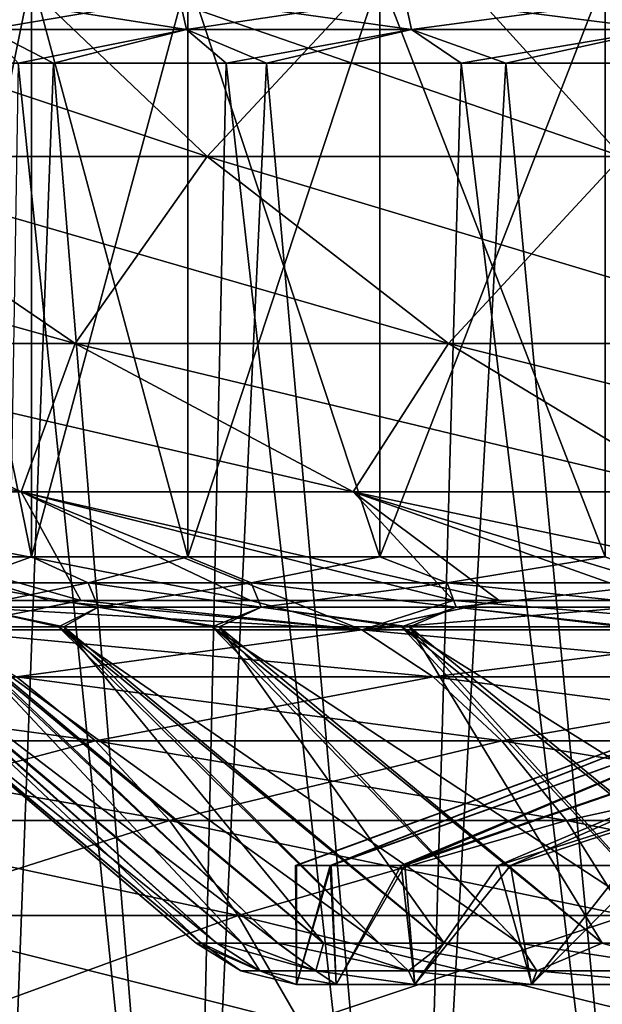
# Model space of a CAD drawing. Units: millimetres. Extents: x 0 to 380, y 0 to 162.
# Drawn here: x 155 to 161, y 29 to 40 of the extents above; entities that cross this region are included whole.
import ezdxf

# ---------------------------------------------------------------- set-up
doc = ezdxf.new("R2010")
doc.units = ezdxf.units.MM
doc.header["$LTSCALE"] = 101.851852
for name, color, linetype in [('12', 7, 'CONTINUOUS'), ('13', 7, 'CONTINUOUS'), ('14', 7, 'CONTINUOUS'), ('20', 7, 'CONTINUOUS'), ('21', 7, 'CONTINUOUS'), ('24', 7, 'CONTINUOUS'), ('25', 7, 'CONTINUOUS'), ('34', 7, 'CONTINUOUS'), ('35', 7, 'CONTINUOUS'), ('38', 7, 'CONTINUOUS'), ('39', 7, 'CONTINUOUS'), ('6', 7, 'CONTINUOUS'), ('7', 7, 'CONTINUOUS'), ('8', 7, 'CONTINUOUS')]:
    doc.layers.add(name, color=color, linetype=linetype)

msp = doc.modelspace()

# ---------------------------------------------------------------- linework, layer by layer
at = {"layer": '12', "linetype": 'Continuous'}
for points in [[(158.028, 30.62, -191.636), (158.037, 30.62, -188.171), (158.04, 29.32, -191.845), (158.028, 30.62, -191.636)], [(158.405, 30.62, -195.15), (158.028, 30.62, -191.636), (158.04, 29.32, -191.845), (158.405, 30.62, -195.15)], [(158.037, 30.62, -188.171), (158.415, 30.62, -184.759), (158.04, 29.32, -188.124), (158.037, 30.62, -188.171)], [(158.04, 29.32, -191.845), (158.037, 30.62, -188.171), (158.04, 29.32, -188.124), (158.04, 29.32, -191.845)], [(158.04, 29.32, -188.124), (158.415, 30.62, -184.759), (158.472, 29.32, -184.428), (158.04, 29.32, -188.124)], [(158.471, 29.32, -195.541), (158.405, 30.62, -195.15), (158.04, 29.32, -191.845), (158.471, 29.32, -195.541)], [(159.219, 30.62, -198.786), (158.405, 30.62, -195.15), (158.471, 29.32, -195.541), (159.219, 30.62, -198.786)], [(158.415, 30.62, -184.759), (159.179, 30.62, -181.329), (158.472, 29.32, -184.428), (158.415, 30.62, -184.759)], [(159.329, 29.32, -199.162), (159.219, 30.62, -198.786), (158.471, 29.32, -195.541), (159.329, 29.32, -199.162)], [(158.472, 29.32, -184.428), (159.179, 30.62, -181.329), (159.33, 29.32, -180.807), (158.472, 29.32, -184.428)], [(159.179, 30.62, -181.329), (160.238, 30.62, -178.192), (159.33, 29.32, -180.807), (159.179, 30.62, -181.329)], [(160.372, 30.62, -202.113), (159.219, 30.62, -198.786), (159.329, 29.32, -199.162), (160.372, 30.62, -202.113)], [(160.602, 29.32, -202.659), (160.372, 30.62, -202.113), (159.329, 29.32, -199.162), (160.602, 29.32, -202.659)], [(159.33, 29.32, -180.807), (160.238, 30.62, -178.192), (160.603, 29.32, -177.31), (159.33, 29.32, -180.807)], [(160.238, 30.62, -178.192), (161.622, 30.62, -175.169), (160.603, 29.32, -177.31), (160.238, 30.62, -178.192)], [(161.886, 30.62, -205.296), (160.372, 30.62, -202.113), (160.602, 29.32, -202.659), (161.886, 30.62, -205.296)], [(162.272, 29.32, -205.984), (161.886, 30.62, -205.296), (160.602, 29.32, -202.659), (162.272, 29.32, -205.984)], [(160.603, 29.32, -177.31), (161.622, 30.62, -175.169), (162.273, 29.32, -173.985), (160.603, 29.32, -177.31)]]:
    msp.add_3dface(points, dxfattribs=at)
at = {"layer": '13', "linetype": 'Continuous'}
for points in [[(157.002, 29.774, -188.063), (156.946, 29.774, -189.984), (157.638, 29.472, -186.341), (157.002, 29.774, -188.063)], [(156.946, 29.774, -189.984), (157.002, 29.774, -191.905), (157.433, 29.472, -189.986), (156.946, 29.774, -189.984)], [(156.946, 29.774, -189.984), (157.433, 29.472, -189.986), (157.638, 29.472, -186.341), (156.946, 29.774, -189.984)], [(157.169, 29.774, -186.149), (157.002, 29.774, -188.063), (157.638, 29.472, -186.341), (157.169, 29.774, -186.149)], [(157.002, 29.774, -191.905), (157.169, 29.774, -193.82), (157.638, 29.472, -193.63), (157.002, 29.774, -191.905)], [(157.002, 29.774, -191.905), (157.638, 29.472, -193.63), (157.433, 29.472, -189.986), (157.002, 29.774, -191.905)], [(157.448, 29.774, -184.247), (157.169, 29.774, -186.149), (158.249, 29.472, -182.742), (157.448, 29.774, -184.247)], [(157.169, 29.774, -186.149), (157.638, 29.472, -186.341), (158.249, 29.472, -182.742), (157.169, 29.774, -186.149)], [(157.169, 29.774, -193.82), (157.448, 29.774, -195.722), (157.638, 29.472, -193.63), (157.169, 29.774, -193.82)], [(157.837, 29.774, -182.365), (157.448, 29.774, -184.247), (158.249, 29.472, -182.742), (157.837, 29.774, -182.365)], [(157.448, 29.774, -195.722), (157.836, 29.774, -197.604), (158.249, 29.472, -197.229), (157.448, 29.774, -195.722)], [(157.448, 29.774, -195.722), (158.249, 29.472, -197.229), (157.638, 29.472, -193.63), (157.448, 29.774, -195.722)], [(157.836, 29.774, -197.604), (158.333, 29.774, -199.46), (158.249, 29.472, -197.229), (157.836, 29.774, -197.604)], [(158.334, 29.774, -180.509), (157.837, 29.774, -182.365), (159.26, 29.472, -179.234), (158.334, 29.774, -180.509)], [(157.837, 29.774, -182.365), (158.249, 29.472, -182.742), (159.26, 29.472, -179.234), (157.837, 29.774, -182.365)], [(158.333, 29.774, -199.46), (159.26, 29.472, -200.737), (158.249, 29.472, -197.229), (158.333, 29.774, -199.46)], [(158.333, 29.774, -199.46), (158.938, 29.774, -201.284), (159.26, 29.472, -200.737), (158.333, 29.774, -199.46)], [(158.939, 29.774, -178.684), (158.334, 29.774, -180.509), (159.26, 29.472, -179.234), (158.939, 29.774, -178.684)], [(158.938, 29.774, -201.284), (159.647, 29.774, -203.071), (159.26, 29.472, -200.737), (158.938, 29.774, -201.284)], [(159.648, 29.774, -176.898), (158.939, 29.774, -178.684), (160.657, 29.472, -175.861), (159.648, 29.774, -176.898)], [(158.939, 29.774, -178.684), (159.26, 29.472, -179.234), (160.657, 29.472, -175.861), (158.939, 29.774, -178.684)], [(159.647, 29.774, -203.071), (160.657, 29.472, -204.11), (159.26, 29.472, -200.737), (159.647, 29.774, -203.071)], [(159.647, 29.774, -203.071), (160.46, 29.774, -204.812), (160.657, 29.472, -204.11), (159.647, 29.774, -203.071)], [(160.461, 29.774, -175.157), (159.648, 29.774, -176.898), (160.657, 29.472, -175.861), (160.461, 29.774, -175.157)], [(160.46, 29.774, -204.812), (161.372, 29.774, -206.504), (160.657, 29.472, -204.11), (160.46, 29.774, -204.812)], [(161.373, 29.774, -173.465), (160.461, 29.774, -175.157), (162.422, 29.472, -172.666), (161.373, 29.774, -173.465)], [(160.461, 29.774, -175.157), (160.657, 29.472, -175.861), (162.422, 29.472, -172.666), (160.461, 29.774, -175.157)], [(161.372, 29.774, -206.504), (162.422, 29.472, -207.305), (160.657, 29.472, -204.11), (161.372, 29.774, -206.504)], [(161.372, 29.774, -206.504), (162.38, 29.774, -208.14), (162.422, 29.472, -207.305), (161.372, 29.774, -206.504)], [(158.04, 29.32, -191.845), (158.04, 29.32, -188.124), (157.433, 29.472, -189.986), (158.04, 29.32, -191.845)], [(157.638, 29.472, -193.63), (158.04, 29.32, -191.845), (157.433, 29.472, -189.986), (157.638, 29.472, -193.63)], [(157.433, 29.472, -189.986), (158.04, 29.32, -188.124), (157.638, 29.472, -186.341), (157.433, 29.472, -189.986)], [(158.471, 29.32, -195.541), (158.04, 29.32, -191.845), (157.638, 29.472, -193.63), (158.471, 29.32, -195.541)], [(158.249, 29.472, -197.229), (158.471, 29.32, -195.541), (157.638, 29.472, -193.63), (158.249, 29.472, -197.229)], [(158.04, 29.32, -188.124), (158.472, 29.32, -184.428), (157.638, 29.472, -186.341), (158.04, 29.32, -188.124)], [(157.638, 29.472, -186.341), (158.472, 29.32, -184.428), (158.249, 29.472, -182.742), (157.638, 29.472, -186.341)], [(159.329, 29.32, -199.162), (158.471, 29.32, -195.541), (158.249, 29.472, -197.229), (159.329, 29.32, -199.162)], [(159.26, 29.472, -200.737), (159.329, 29.32, -199.162), (158.249, 29.472, -197.229), (159.26, 29.472, -200.737)], [(158.472, 29.32, -184.428), (159.33, 29.32, -180.807), (158.249, 29.472, -182.742), (158.472, 29.32, -184.428)], [(158.249, 29.472, -182.742), (159.33, 29.32, -180.807), (159.26, 29.472, -179.234), (158.249, 29.472, -182.742)], [(160.602, 29.32, -202.659), (159.329, 29.32, -199.162), (159.26, 29.472, -200.737), (160.602, 29.32, -202.659)], [(160.657, 29.472, -204.11), (160.602, 29.32, -202.659), (159.26, 29.472, -200.737), (160.657, 29.472, -204.11)], [(159.33, 29.32, -180.807), (160.603, 29.32, -177.31), (159.26, 29.472, -179.234), (159.33, 29.32, -180.807)], [(159.26, 29.472, -179.234), (160.603, 29.32, -177.31), (160.657, 29.472, -175.861), (159.26, 29.472, -179.234)], [(162.272, 29.32, -205.984), (160.602, 29.32, -202.659), (160.657, 29.472, -204.11), (162.272, 29.32, -205.984)], [(160.603, 29.32, -177.31), (162.273, 29.32, -173.985), (160.657, 29.472, -175.861), (160.603, 29.32, -177.31)], [(162.422, 29.472, -207.305), (162.272, 29.32, -205.984), (160.657, 29.472, -204.11), (162.422, 29.472, -207.305)], [(160.657, 29.472, -175.861), (162.273, 29.32, -173.985), (162.422, 29.472, -172.666), (160.657, 29.472, -175.861)]]:
    msp.add_3dface(points, dxfattribs=at)
at = {"layer": '14', "linetype": 'Continuous'}
for points in [[(158.037, 30.62, -188.171), (158.028, 30.62, -191.636), (163.162, 32.491, -188.151), (158.037, 30.62, -188.171)], [(158.028, 30.62, -191.636), (158.405, 30.62, -195.15), (163.162, 32.491, -191.82), (158.028, 30.62, -191.636)], [(163.162, 32.491, -188.151), (158.028, 30.62, -191.636), (163.162, 32.491, -191.82), (163.162, 32.491, -188.151)], [(158.415, 30.62, -184.759), (158.037, 30.62, -188.171), (163.162, 32.491, -188.151), (158.415, 30.62, -184.759)], [(158.405, 30.62, -195.15), (159.219, 30.62, -198.786), (163.661, 32.491, -195.456), (158.405, 30.62, -195.15)], [(163.162, 32.491, -191.82), (158.405, 30.62, -195.15), (163.661, 32.491, -195.456), (163.162, 32.491, -191.82)], [(159.179, 30.62, -181.329), (158.415, 30.62, -184.759), (163.661, 32.491, -184.515), (159.179, 30.62, -181.329)], [(163.661, 32.491, -184.515), (158.415, 30.62, -184.759), (163.162, 32.491, -188.151), (163.661, 32.491, -184.515)], [(160.238, 30.62, -178.192), (159.179, 30.62, -181.329), (164.651, 32.491, -180.982), (160.238, 30.62, -178.192)], [(164.651, 32.491, -180.982), (159.179, 30.62, -181.329), (163.661, 32.491, -184.515), (164.651, 32.491, -180.982)], [(159.219, 30.62, -198.786), (160.372, 30.62, -202.113), (164.651, 32.491, -198.989), (159.219, 30.62, -198.786)], [(163.661, 32.491, -195.456), (159.219, 30.62, -198.786), (164.651, 32.491, -198.989), (163.661, 32.491, -195.456)], [(161.622, 30.62, -175.169), (160.238, 30.62, -178.192), (166.113, 32.491, -177.616), (161.622, 30.62, -175.169)], [(166.113, 32.491, -177.616), (160.238, 30.62, -178.192), (164.651, 32.491, -180.982), (166.113, 32.491, -177.616)], [(160.372, 30.62, -202.113), (161.886, 30.62, -205.296), (166.113, 32.491, -202.355), (160.372, 30.62, -202.113)], [(164.651, 32.491, -198.989), (160.372, 30.62, -202.113), (166.113, 32.491, -202.355), (164.651, 32.491, -198.989)]]:
    msp.add_3dface(points, dxfattribs=at)
at = {"layer": '20', "linetype": 'Continuous'}
for points in [[(152.637, 38.351, -109.258), (157.063, 38.351, -107.355), (149.706, 40.809, -102.922), (152.637, 38.351, -109.258)], [(149.706, 40.809, -102.922), (157.063, 38.351, -107.355), (154.478, 40.809, -100.869), (149.706, 40.809, -102.922)], [(157.063, 38.351, -107.355), (161.584, 38.351, -105.694), (154.478, 40.809, -100.869), (157.063, 38.351, -107.355)], [(154.478, 40.809, -100.869), (161.584, 38.351, -105.694), (159.355, 40.809, -99.077), (154.478, 40.809, -100.869)], [(161.584, 38.351, -105.694), (166.19, 38.351, -104.28), (159.355, 40.809, -99.077), (161.584, 38.351, -105.694)], [(159.355, 40.809, -99.077), (166.19, 38.351, -104.28), (164.322, 40.809, -97.552), (159.355, 40.809, -99.077)], [(151.654, 36.311, -117.685), (155.625, 36.311, -115.716), (148.322, 38.351, -111.399), (151.654, 36.311, -117.685)], [(148.322, 38.351, -111.399), (155.625, 36.311, -115.716), (152.637, 38.351, -109.258), (148.322, 38.351, -111.399)], [(155.625, 36.311, -115.716), (159.696, 36.311, -113.964), (152.637, 38.351, -109.258), (155.625, 36.311, -115.716)], [(152.637, 38.351, -109.258), (159.696, 36.311, -113.964), (157.063, 38.351, -107.355), (152.637, 38.351, -109.258)], [(159.696, 36.311, -113.964), (163.856, 36.311, -112.436), (157.063, 38.351, -107.355), (159.696, 36.311, -113.964)], [(157.063, 38.351, -107.355), (163.856, 36.311, -112.436), (161.584, 38.351, -105.694), (157.063, 38.351, -107.355)], [(151.52, 34.695, -126.055), (155.038, 34.695, -124.066), (147.796, 36.311, -119.866), (151.52, 34.695, -126.055)], [(147.796, 36.311, -119.866), (155.038, 34.695, -124.066), (151.654, 36.311, -117.685), (147.796, 36.311, -119.866)], [(155.038, 34.695, -124.066), (158.658, 34.695, -122.271), (151.654, 36.311, -117.685), (155.038, 34.695, -124.066)], [(151.654, 36.311, -117.685), (158.658, 34.695, -122.271), (155.625, 36.311, -115.716), (151.654, 36.311, -117.685)], [(158.658, 34.695, -122.271), (162.37, 34.695, -120.674), (155.625, 36.311, -115.716), (158.658, 34.695, -122.271)], [(155.625, 36.311, -115.716), (162.37, 34.695, -120.674), (159.696, 36.311, -113.964), (155.625, 36.311, -115.716)], [(162.37, 34.695, -120.674), (166.163, 34.695, -119.281), (159.696, 36.311, -113.964), (162.37, 34.695, -120.674)], [(159.696, 36.311, -113.964), (166.163, 34.695, -119.281), (163.856, 36.311, -112.436), (159.696, 36.311, -113.964)], [(153.188, 33.51, -133.623), (155.343, 33.51, -132.273), (151.52, 34.695, -126.055), (153.188, 33.51, -133.623)], [(155.343, 33.51, -132.273), (157.537, 33.51, -131.011), (151.52, 34.695, -126.055), (155.343, 33.51, -132.273)], [(151.52, 34.695, -126.055), (157.537, 33.51, -131.011), (155.038, 34.695, -124.066), (151.52, 34.695, -126.055)], [(157.537, 33.51, -131.011), (159.751, 33.51, -129.846), (155.038, 34.695, -124.066), (157.537, 33.51, -131.011)], [(155.038, 34.695, -124.066), (159.751, 33.51, -129.846), (158.658, 34.695, -122.271), (155.038, 34.695, -124.066)], [(159.751, 33.51, -129.846), (161.993, 33.51, -128.77), (158.658, 34.695, -122.271), (159.751, 33.51, -129.846)], [(161.993, 33.51, -128.77), (164.283, 33.51, -127.774), (158.658, 34.695, -122.271), (161.993, 33.51, -128.77)], [(158.658, 34.695, -122.271), (164.283, 33.51, -127.774), (162.37, 34.695, -120.674), (158.658, 34.695, -122.271)]]:
    msp.add_3dface(points, dxfattribs=at)
at = {"layer": '21', "linetype": 'Continuous'}
for points in [[(155.343, 33.51, -132.273), (153.188, 33.51, -133.623), (158.75, 33.189, -132.268), (155.343, 33.51, -132.273)], [(158.75, 33.189, -132.268), (153.188, 33.51, -133.623), (154.091, 33.189, -135.045), (158.75, 33.189, -132.268)], [(157.537, 33.51, -131.011), (155.343, 33.51, -132.273), (158.75, 33.189, -132.268), (157.537, 33.51, -131.011)], [(159.751, 33.51, -129.846), (157.537, 33.51, -131.011), (158.75, 33.189, -132.268), (159.751, 33.51, -129.846)], [(163.623, 33.189, -129.886), (159.751, 33.51, -129.846), (158.75, 33.189, -132.268), (163.623, 33.189, -129.886)], [(161.993, 33.51, -128.77), (159.751, 33.51, -129.846), (163.623, 33.189, -129.886), (161.993, 33.51, -128.77)], [(158.75, 33.189, -132.268), (154.091, 33.189, -135.045), (159.53, 32.677, -133.709), (158.75, 33.189, -132.268)], [(159.53, 32.677, -133.709), (154.091, 33.189, -135.045), (154.987, 32.677, -136.417), (159.53, 32.677, -133.709)], [(163.623, 33.189, -129.886), (158.75, 33.189, -132.268), (164.282, 32.677, -131.387), (163.623, 33.189, -129.886)], [(164.282, 32.677, -131.387), (158.75, 33.189, -132.268), (159.53, 32.677, -133.709), (164.282, 32.677, -131.387)], [(154.987, 32.677, -136.417), (150.683, 32.677, -139.49), (155.846, 31.98, -137.73), (154.987, 32.677, -136.417)], [(155.846, 31.98, -137.73), (150.683, 32.677, -139.49), (151.647, 31.98, -140.728), (155.846, 31.98, -137.73)], [(159.53, 32.677, -133.709), (154.987, 32.677, -136.417), (160.277, 31.98, -135.09), (159.53, 32.677, -133.709)], [(160.277, 31.98, -135.09), (154.987, 32.677, -136.417), (155.846, 31.98, -137.73), (160.277, 31.98, -135.09)], [(164.282, 32.677, -131.387), (159.53, 32.677, -133.709), (164.912, 31.98, -132.824), (164.282, 32.677, -131.387)], [(164.912, 31.98, -132.824), (159.53, 32.677, -133.709), (160.277, 31.98, -135.09), (164.912, 31.98, -132.824)], [(155.846, 31.98, -137.73), (151.647, 31.98, -140.728), (156.655, 31.109, -138.969), (155.846, 31.98, -137.73)], [(156.655, 31.109, -138.969), (151.647, 31.98, -140.728), (152.556, 31.109, -141.896), (156.655, 31.109, -138.969)], [(160.277, 31.98, -135.09), (155.846, 31.98, -137.73), (160.982, 31.109, -136.391), (160.277, 31.98, -135.09)], [(160.982, 31.109, -136.391), (155.846, 31.98, -137.73), (156.655, 31.109, -138.969), (160.982, 31.109, -136.391)], [(164.912, 31.98, -132.824), (160.277, 31.98, -135.09), (165.506, 31.109, -134.179), (164.912, 31.98, -132.824)], [(165.506, 31.109, -134.179), (160.277, 31.98, -135.09), (160.982, 31.109, -136.391), (165.506, 31.109, -134.179)], [(156.655, 31.109, -138.969), (152.556, 31.109, -141.896), (157.404, 30.075, -140.116), (156.655, 31.109, -138.969)], [(157.404, 30.075, -140.116), (152.556, 31.109, -141.896), (153.398, 30.075, -142.977), (157.404, 30.075, -140.116)], [(160.982, 31.109, -136.391), (156.655, 31.109, -138.969), (161.634, 30.075, -137.596), (160.982, 31.109, -136.391)], [(161.634, 30.075, -137.596), (156.655, 31.109, -138.969), (157.404, 30.075, -140.116), (161.634, 30.075, -137.596)], [(165.506, 31.109, -134.179), (160.982, 31.109, -136.391), (166.057, 30.075, -135.434), (165.506, 31.109, -134.179)], [(166.057, 30.075, -135.434), (160.982, 31.109, -136.391), (161.634, 30.075, -137.596), (166.057, 30.075, -135.434)], [(157.404, 30.075, -140.116), (153.398, 30.075, -142.977), (158.084, 28.891, -141.157), (157.404, 30.075, -140.116)], [(158.084, 28.891, -141.157), (153.398, 30.075, -142.977), (154.161, 28.891, -143.958), (158.084, 28.891, -141.157)], [(161.634, 30.075, -137.596), (157.404, 30.075, -140.116), (162.226, 28.891, -138.69), (161.634, 30.075, -137.596)], [(162.226, 28.891, -138.69), (157.404, 30.075, -140.116), (158.084, 28.891, -141.157), (162.226, 28.891, -138.69)]]:
    msp.add_3dface(points, dxfattribs=at)
at = {"layer": '24', "linetype": 'Continuous'}
for points in [[(153.453, 33.51, -246.521), (155.688, 33.51, -247.904), (154.091, 33.189, -244.926), (153.453, 33.51, -246.521)], [(154.091, 33.189, -244.926), (155.688, 33.51, -247.904), (158.75, 33.189, -247.703), (154.091, 33.189, -244.926)], [(155.688, 33.51, -247.904), (157.959, 33.51, -249.19), (158.75, 33.189, -247.703), (155.688, 33.51, -247.904)], [(157.959, 33.51, -249.19), (160.249, 33.51, -250.373), (158.75, 33.189, -247.703), (157.959, 33.51, -249.19)], [(160.249, 33.51, -250.373), (162.567, 33.51, -251.46), (158.75, 33.189, -247.703), (160.249, 33.51, -250.373)], [(158.75, 33.189, -247.703), (162.567, 33.51, -251.46), (163.623, 33.189, -250.085), (158.75, 33.189, -247.703)], [(154.091, 33.189, -244.926), (158.75, 33.189, -247.703), (154.987, 32.677, -243.554), (154.091, 33.189, -244.926)], [(154.987, 32.677, -243.554), (158.75, 33.189, -247.703), (159.53, 32.677, -246.262), (154.987, 32.677, -243.554)], [(158.75, 33.189, -247.703), (163.623, 33.189, -250.085), (159.53, 32.677, -246.262), (158.75, 33.189, -247.703)], [(159.53, 32.677, -246.262), (163.623, 33.189, -250.085), (164.282, 32.677, -248.584), (159.53, 32.677, -246.262)], [(151.647, 31.98, -239.243), (154.987, 32.677, -243.554), (155.846, 31.98, -242.241), (151.647, 31.98, -239.243)], [(154.987, 32.677, -243.554), (159.53, 32.677, -246.262), (155.846, 31.98, -242.241), (154.987, 32.677, -243.554)], [(155.846, 31.98, -242.241), (159.53, 32.677, -246.262), (160.277, 31.98, -244.881), (155.846, 31.98, -242.241)], [(159.53, 32.677, -246.262), (164.282, 32.677, -248.584), (160.277, 31.98, -244.881), (159.53, 32.677, -246.262)], [(160.277, 31.98, -244.881), (164.282, 32.677, -248.584), (164.912, 31.98, -247.147), (160.277, 31.98, -244.881)], [(151.647, 31.98, -239.243), (155.846, 31.98, -242.241), (152.556, 31.109, -238.075), (151.647, 31.98, -239.243)], [(152.556, 31.109, -238.075), (155.846, 31.98, -242.241), (156.655, 31.109, -241.002), (152.556, 31.109, -238.075)], [(155.846, 31.98, -242.241), (160.277, 31.98, -244.881), (156.655, 31.109, -241.002), (155.846, 31.98, -242.241)], [(156.655, 31.109, -241.002), (160.277, 31.98, -244.881), (160.982, 31.109, -243.58), (156.655, 31.109, -241.002)], [(160.277, 31.98, -244.881), (164.912, 31.98, -247.147), (160.982, 31.109, -243.58), (160.277, 31.98, -244.881)], [(160.982, 31.109, -243.58), (164.912, 31.98, -247.147), (165.506, 31.109, -245.792), (160.982, 31.109, -243.58)], [(152.556, 31.109, -238.075), (156.655, 31.109, -241.002), (153.398, 30.075, -236.994), (152.556, 31.109, -238.075)], [(153.398, 30.075, -236.994), (156.655, 31.109, -241.002), (157.404, 30.075, -239.855), (153.398, 30.075, -236.994)], [(156.655, 31.109, -241.002), (160.982, 31.109, -243.58), (157.404, 30.075, -239.855), (156.655, 31.109, -241.002)], [(157.404, 30.075, -239.855), (160.982, 31.109, -243.58), (161.634, 30.075, -242.375), (157.404, 30.075, -239.855)], [(160.982, 31.109, -243.58), (165.506, 31.109, -245.792), (161.634, 30.075, -242.375), (160.982, 31.109, -243.58)], [(153.398, 30.075, -236.994), (157.404, 30.075, -239.855), (154.161, 28.891, -236.013), (153.398, 30.075, -236.994)], [(154.161, 28.891, -236.013), (157.404, 30.075, -239.855), (158.084, 28.891, -238.814), (154.161, 28.891, -236.013)], [(157.404, 30.075, -239.855), (161.634, 30.075, -242.375), (158.084, 28.891, -238.814), (157.404, 30.075, -239.855)], [(158.084, 28.891, -238.814), (161.634, 30.075, -242.375), (162.226, 28.891, -241.281), (158.084, 28.891, -238.814)]]:
    msp.add_3dface(points, dxfattribs=at)
at = {"layer": '25', "linetype": 'Continuous'}
for points in [[(157.063, 38.351, -272.616), (152.637, 38.351, -270.713), (154.478, 40.809, -279.102), (157.063, 38.351, -272.616)], [(159.355, 40.809, -280.894), (157.063, 38.351, -272.616), (154.478, 40.809, -279.102), (159.355, 40.809, -280.894)], [(161.584, 38.351, -274.278), (157.063, 38.351, -272.616), (159.355, 40.809, -280.894), (161.584, 38.351, -274.278)], [(164.322, 40.809, -282.419), (161.584, 38.351, -274.278), (159.355, 40.809, -280.894), (164.322, 40.809, -282.419)], [(155.625, 36.311, -264.255), (151.654, 36.311, -262.286), (152.637, 38.351, -270.713), (155.625, 36.311, -264.255)], [(157.063, 38.351, -272.616), (155.625, 36.311, -264.255), (152.637, 38.351, -270.713), (157.063, 38.351, -272.616)], [(159.696, 36.311, -266.007), (155.625, 36.311, -264.255), (157.063, 38.351, -272.616), (159.696, 36.311, -266.007)], [(161.584, 38.351, -274.278), (159.696, 36.311, -266.007), (157.063, 38.351, -272.616), (161.584, 38.351, -274.278)], [(163.856, 36.311, -267.535), (159.696, 36.311, -266.007), (161.584, 38.351, -274.278), (163.856, 36.311, -267.535)], [(155.038, 34.695, -255.905), (151.52, 34.695, -253.916), (151.654, 36.311, -262.286), (155.038, 34.695, -255.905)], [(155.625, 36.311, -264.255), (155.038, 34.695, -255.905), (151.654, 36.311, -262.286), (155.625, 36.311, -264.255)], [(158.658, 34.695, -257.7), (155.038, 34.695, -255.905), (155.625, 36.311, -264.255), (158.658, 34.695, -257.7)], [(159.696, 36.311, -266.007), (158.658, 34.695, -257.7), (155.625, 36.311, -264.255), (159.696, 36.311, -266.007)], [(162.37, 34.695, -259.297), (158.658, 34.695, -257.7), (159.696, 36.311, -266.007), (162.37, 34.695, -259.297)], [(163.856, 36.311, -267.535), (162.37, 34.695, -259.297), (159.696, 36.311, -266.007), (163.856, 36.311, -267.535)], [(155.688, 33.51, -247.904), (153.453, 33.51, -246.521), (151.52, 34.695, -253.916), (155.688, 33.51, -247.904)], [(155.038, 34.695, -255.905), (155.688, 33.51, -247.904), (151.52, 34.695, -253.916), (155.038, 34.695, -255.905)], [(160.249, 33.51, -250.373), (157.959, 33.51, -249.19), (155.038, 34.695, -255.905), (160.249, 33.51, -250.373)], [(158.658, 34.695, -257.7), (160.249, 33.51, -250.373), (155.038, 34.695, -255.905), (158.658, 34.695, -257.7)], [(157.959, 33.51, -249.19), (155.688, 33.51, -247.904), (155.038, 34.695, -255.905), (157.959, 33.51, -249.19)], [(162.567, 33.51, -251.46), (160.249, 33.51, -250.373), (158.658, 34.695, -257.7), (162.567, 33.51, -251.46)], [(162.37, 34.695, -259.297), (162.567, 33.51, -251.46), (158.658, 34.695, -257.7), (162.37, 34.695, -259.297)]]:
    msp.add_3dface(points, dxfattribs=at)
at = {"layer": '34', "linetype": 'Continuous'}
for points in [[(153.377, 39.367, -170.44), (155.388, 39.367, -167.066), (154.702, 21.197, -168.139), (153.377, 39.367, -170.44)], [(154.702, 21.197, -168.139), (155.388, 39.367, -167.066), (156.868, 21.197, -164.976), (154.702, 21.197, -168.139)], [(155.388, 39.367, -167.066), (157.71, 39.367, -163.898), (156.868, 21.197, -164.976), (155.388, 39.367, -167.066)], [(156.868, 21.197, -164.976), (157.71, 39.367, -163.898), (159.317, 21.197, -162.027), (156.868, 21.197, -164.976)], [(157.71, 39.367, -163.898), (160.321, 39.367, -160.963), (159.317, 21.197, -162.027), (157.71, 39.367, -163.898)], [(159.317, 21.197, -162.027), (160.321, 39.367, -160.963), (162.027, 21.197, -159.317), (159.317, 21.197, -162.027)], [(160.321, 39.367, -160.963), (163.198, 39.367, -158.289), (162.027, 21.197, -159.317), (160.321, 39.367, -160.963)]]:
    msp.add_3dface(points, dxfattribs=at)
at = {"layer": '35', "linetype": 'Continuous'}
for points in [[(156.76, 40.089, -164.895), (154.673, 39.733, -168.121), (154.587, 40.089, -168.067), (156.76, 40.089, -164.895)], [(156.841, 39.733, -164.956), (154.673, 39.733, -168.121), (156.76, 40.089, -164.895), (156.841, 39.733, -164.956)], [(159.217, 40.089, -161.936), (156.841, 39.733, -164.956), (156.76, 40.089, -164.895), (159.217, 40.089, -161.936)], [(159.292, 39.733, -162.004), (156.841, 39.733, -164.956), (159.217, 40.089, -161.936), (159.292, 39.733, -162.004)], [(161.936, 40.089, -159.217), (159.292, 39.733, -162.004), (159.217, 40.089, -161.936), (161.936, 40.089, -159.217)], [(162.004, 39.733, -159.292), (159.292, 39.733, -162.004), (161.936, 40.089, -159.217), (162.004, 39.733, -159.292)], [(155.388, 39.367, -167.066), (153.377, 39.367, -170.44), (154.673, 39.733, -168.121), (155.388, 39.367, -167.066)], [(156.841, 39.733, -164.956), (155.388, 39.367, -167.066), (154.673, 39.733, -168.121), (156.841, 39.733, -164.956)], [(157.71, 39.367, -163.898), (155.388, 39.367, -167.066), (156.841, 39.733, -164.956), (157.71, 39.367, -163.898)], [(159.292, 39.733, -162.004), (157.71, 39.367, -163.898), (156.841, 39.733, -164.956), (159.292, 39.733, -162.004)], [(160.321, 39.367, -160.963), (157.71, 39.367, -163.898), (159.292, 39.733, -162.004), (160.321, 39.367, -160.963)], [(162.004, 39.733, -159.292), (160.321, 39.367, -160.963), (159.292, 39.733, -162.004), (162.004, 39.733, -159.292)], [(163.198, 39.367, -158.289), (160.321, 39.367, -160.963), (162.004, 39.733, -159.292), (163.198, 39.367, -158.289)]]:
    msp.add_3dface(points, dxfattribs=at)
at = {"layer": '38', "linetype": 'Continuous'}
for points in [[(154.673, 39.733, -211.85), (156.841, 39.733, -215.015), (154.587, 40.089, -211.904), (154.673, 39.733, -211.85)], [(154.587, 40.089, -211.904), (156.841, 39.733, -215.015), (156.76, 40.089, -215.076), (154.587, 40.089, -211.904)], [(156.841, 39.733, -215.015), (159.292, 39.733, -217.967), (156.76, 40.089, -215.076), (156.841, 39.733, -215.015)], [(156.76, 40.089, -215.076), (159.292, 39.733, -217.967), (159.217, 40.089, -218.035), (156.76, 40.089, -215.076)], [(159.292, 39.733, -217.967), (162.004, 39.733, -220.679), (159.217, 40.089, -218.035), (159.292, 39.733, -217.967)], [(159.217, 40.089, -218.035), (162.004, 39.733, -220.679), (161.936, 40.089, -220.754), (159.217, 40.089, -218.035)], [(154.673, 39.733, -211.85), (155.004, 39.367, -212.314), (156.841, 39.733, -215.015), (154.673, 39.733, -211.85)], [(155.004, 39.367, -212.314), (157.272, 39.367, -215.522), (156.841, 39.733, -215.015), (155.004, 39.367, -212.314)], [(156.841, 39.733, -215.015), (157.272, 39.367, -215.522), (159.292, 39.733, -217.967), (156.841, 39.733, -215.015)], [(157.272, 39.367, -215.522), (159.833, 39.367, -218.5), (159.292, 39.733, -217.967), (157.272, 39.367, -215.522)], [(159.292, 39.733, -217.967), (159.833, 39.367, -218.5), (162.004, 39.733, -220.679), (159.292, 39.733, -217.967)], [(159.833, 39.367, -218.5), (162.664, 39.367, -221.223), (162.004, 39.733, -220.679), (159.833, 39.367, -218.5)]]:
    msp.add_3dface(points, dxfattribs=at)
at = {"layer": '39', "linetype": 'Continuous'}
for points in [[(156.868, 21.197, -214.995), (155.004, 39.367, -212.314), (154.702, 21.197, -211.832), (156.868, 21.197, -214.995)], [(157.272, 39.367, -215.522), (155.004, 39.367, -212.314), (156.868, 21.197, -214.995), (157.272, 39.367, -215.522)], [(159.317, 21.197, -217.944), (157.272, 39.367, -215.522), (156.868, 21.197, -214.995), (159.317, 21.197, -217.944)], [(159.833, 39.367, -218.5), (157.272, 39.367, -215.522), (159.317, 21.197, -217.944), (159.833, 39.367, -218.5)], [(162.027, 21.197, -220.654), (159.833, 39.367, -218.5), (159.317, 21.197, -217.944), (162.027, 21.197, -220.654)], [(162.664, 39.367, -221.223), (159.833, 39.367, -218.5), (162.027, 21.197, -220.654), (162.664, 39.367, -221.223)]]:
    msp.add_3dface(points, dxfattribs=at)
at = {"layer": '6', "linetype": 'Continuous'}
for points in [[(153.852, 33.986, -200.018), (155.149, 33.986, -203.866), (154.361, 33.7, -201.561), (153.852, 33.986, -200.018)], [(155.149, 33.986, -176.105), (153.852, 33.986, -179.953), (154.361, 33.7, -178.41), (155.149, 33.986, -176.105)], [(154.361, 33.7, -201.561), (155.149, 33.986, -203.866), (155.766, 33.7, -205.221), (154.361, 33.7, -201.561)], [(155.766, 33.7, -174.75), (155.149, 33.986, -176.105), (154.361, 33.7, -178.41), (155.766, 33.7, -174.75)], [(155.149, 33.986, -203.866), (156.854, 33.986, -207.551), (155.766, 33.7, -205.221), (155.149, 33.986, -203.866)], [(156.854, 33.986, -172.42), (155.149, 33.986, -176.105), (155.766, 33.7, -174.75), (156.854, 33.986, -172.42)], [(155.766, 33.7, -205.221), (156.854, 33.986, -207.551), (157.546, 33.7, -208.715), (155.766, 33.7, -205.221)], [(157.546, 33.7, -171.256), (156.854, 33.986, -172.42), (155.766, 33.7, -174.75), (157.546, 33.7, -171.256)], [(156.854, 33.986, -207.551), (158.947, 33.986, -211.03), (157.546, 33.7, -208.715), (156.854, 33.986, -207.551)], [(158.947, 33.986, -168.941), (156.854, 33.986, -172.42), (157.546, 33.7, -171.256), (158.947, 33.986, -168.941)], [(157.546, 33.7, -208.715), (158.947, 33.986, -211.03), (159.681, 33.7, -212.003), (157.546, 33.7, -208.715)], [(159.681, 33.7, -167.968), (158.947, 33.986, -168.941), (157.546, 33.7, -171.256), (159.681, 33.7, -167.968)], [(158.947, 33.986, -211.03), (161.404, 33.986, -214.263), (159.681, 33.7, -212.003), (158.947, 33.986, -211.03)], [(161.404, 33.986, -165.709), (158.947, 33.986, -168.941), (159.681, 33.7, -167.968), (161.404, 33.986, -165.709)], [(159.681, 33.7, -212.003), (161.404, 33.986, -214.263), (162.149, 33.7, -215.05), (159.681, 33.7, -212.003)], [(162.149, 33.7, -164.921), (161.404, 33.986, -165.709), (159.681, 33.7, -167.968), (162.149, 33.7, -164.921)], [(155.766, 33.7, -174.75), (154.361, 33.7, -178.41), (155.878, 33.437, -174.8), (155.766, 33.7, -174.75)], [(154.361, 33.7, -178.41), (154.477, 33.437, -178.448), (155.878, 33.437, -174.8), (154.361, 33.7, -178.41)], [(154.361, 33.7, -201.561), (155.766, 33.7, -205.221), (154.477, 33.437, -201.523), (154.361, 33.7, -201.561)], [(155.766, 33.7, -205.221), (155.878, 33.437, -205.171), (154.477, 33.437, -201.523), (155.766, 33.7, -205.221)], [(157.546, 33.7, -171.256), (155.766, 33.7, -174.75), (157.652, 33.437, -171.318), (157.546, 33.7, -171.256)], [(155.766, 33.7, -174.75), (155.878, 33.437, -174.8), (157.652, 33.437, -171.318), (155.766, 33.7, -174.75)], [(155.766, 33.7, -205.221), (157.546, 33.7, -208.715), (155.878, 33.437, -205.171), (155.766, 33.7, -205.221)], [(157.546, 33.7, -208.715), (157.652, 33.437, -208.653), (155.878, 33.437, -205.171), (157.546, 33.7, -208.715)], [(159.681, 33.7, -167.968), (157.546, 33.7, -171.256), (159.78, 33.437, -168.04), (159.681, 33.7, -167.968)], [(157.546, 33.7, -171.256), (157.652, 33.437, -171.318), (159.78, 33.437, -168.04), (157.546, 33.7, -171.256)], [(157.546, 33.7, -208.715), (159.681, 33.7, -212.003), (157.652, 33.437, -208.653), (157.546, 33.7, -208.715)], [(159.681, 33.7, -212.003), (159.78, 33.437, -211.931), (157.652, 33.437, -208.653), (159.681, 33.7, -212.003)], [(162.149, 33.7, -164.921), (159.681, 33.7, -167.968), (162.24, 33.437, -165.003), (162.149, 33.7, -164.921)], [(159.681, 33.7, -167.968), (159.78, 33.437, -168.04), (162.24, 33.437, -165.003), (159.681, 33.7, -167.968)], [(159.681, 33.7, -212.003), (162.149, 33.7, -215.05), (159.78, 33.437, -211.931), (159.681, 33.7, -212.003)], [(162.149, 33.7, -215.05), (162.24, 33.437, -214.968), (159.78, 33.437, -211.931), (162.149, 33.7, -215.05)], [(154.172, 33.221, -180.137), (155.445, 33.221, -176.328), (154.477, 33.437, -178.448), (154.172, 33.221, -180.137)], [(155.502, 33.221, -203.789), (154.214, 33.221, -199.985), (154.477, 33.437, -201.523), (155.502, 33.221, -203.789)], [(154.477, 33.437, -178.448), (155.445, 33.221, -176.328), (155.878, 33.437, -174.8), (154.477, 33.437, -178.448)], [(155.878, 33.437, -205.171), (155.502, 33.221, -203.789), (154.477, 33.437, -201.523), (155.878, 33.437, -205.171)], [(155.445, 33.221, -176.328), (157.121, 33.221, -172.678), (155.878, 33.437, -174.8), (155.445, 33.221, -176.328)], [(157.194, 33.221, -207.431), (155.502, 33.221, -203.789), (155.878, 33.437, -205.171), (157.194, 33.221, -207.431)], [(155.878, 33.437, -174.8), (157.121, 33.221, -172.678), (157.652, 33.437, -171.318), (155.878, 33.437, -174.8)], [(157.652, 33.437, -208.653), (157.194, 33.221, -207.431), (155.878, 33.437, -205.171), (157.652, 33.437, -208.653)], [(157.121, 33.221, -172.678), (159.182, 33.221, -169.231), (157.652, 33.437, -171.318), (157.121, 33.221, -172.678)], [(159.27, 33.221, -210.87), (157.194, 33.221, -207.431), (157.652, 33.437, -208.653), (159.27, 33.221, -210.87)], [(157.652, 33.437, -171.318), (159.182, 33.221, -169.231), (159.78, 33.437, -168.04), (157.652, 33.437, -171.318)], [(159.78, 33.437, -211.931), (159.27, 33.221, -210.87), (157.652, 33.437, -208.653), (159.78, 33.437, -211.931)], [(159.182, 33.221, -169.231), (161.603, 33.221, -166.026), (159.78, 33.437, -168.04), (159.182, 33.221, -169.231)], [(161.704, 33.221, -214.064), (159.27, 33.221, -210.87), (159.78, 33.437, -211.931), (161.704, 33.221, -214.064)], [(159.78, 33.437, -168.04), (161.603, 33.221, -166.026), (162.24, 33.437, -165.003), (159.78, 33.437, -168.04)], [(162.24, 33.437, -214.968), (161.704, 33.221, -214.064), (159.78, 33.437, -211.931), (162.24, 33.437, -214.968)]]:
    msp.add_3dface(points, dxfattribs=at)
at = {"layer": '7', "linetype": 'Continuous'}
for points in [[(155.149, 40.32, -176.105), (153.852, 40.32, -179.953), (155.149, 33.986, -176.105), (155.149, 40.32, -176.105)], [(153.852, 40.32, -179.953), (153.852, 33.986, -179.953), (155.149, 33.986, -176.105), (153.852, 40.32, -179.953)], [(153.852, 40.32, -200.018), (155.149, 40.32, -203.866), (153.852, 33.986, -200.018), (153.852, 40.32, -200.018)], [(155.149, 40.32, -203.866), (155.149, 33.986, -203.866), (153.852, 33.986, -200.018), (155.149, 40.32, -203.866)], [(156.854, 40.32, -172.42), (155.149, 40.32, -176.105), (156.854, 33.986, -172.42), (156.854, 40.32, -172.42)], [(155.149, 40.32, -176.105), (155.149, 33.986, -176.105), (156.854, 33.986, -172.42), (155.149, 40.32, -176.105)], [(155.149, 40.32, -203.866), (156.854, 40.32, -207.551), (155.149, 33.986, -203.866), (155.149, 40.32, -203.866)], [(156.854, 40.32, -207.551), (156.854, 33.986, -207.551), (155.149, 33.986, -203.866), (156.854, 40.32, -207.551)], [(158.947, 40.32, -168.941), (156.854, 40.32, -172.42), (158.947, 33.986, -168.941), (158.947, 40.32, -168.941)], [(156.854, 40.32, -172.42), (156.854, 33.986, -172.42), (158.947, 33.986, -168.941), (156.854, 40.32, -172.42)], [(156.854, 40.32, -207.551), (158.947, 40.32, -211.03), (156.854, 33.986, -207.551), (156.854, 40.32, -207.551)], [(158.947, 40.32, -211.03), (158.947, 33.986, -211.03), (156.854, 33.986, -207.551), (158.947, 40.32, -211.03)], [(161.404, 40.32, -165.709), (158.947, 40.32, -168.941), (161.404, 33.986, -165.709), (161.404, 40.32, -165.709)], [(158.947, 40.32, -168.941), (158.947, 33.986, -168.941), (161.404, 33.986, -165.709), (158.947, 40.32, -168.941)], [(158.947, 40.32, -211.03), (161.404, 40.32, -214.263), (158.947, 33.986, -211.03), (158.947, 40.32, -211.03)], [(161.404, 40.32, -214.263), (161.404, 33.986, -214.263), (158.947, 33.986, -211.03), (161.404, 40.32, -214.263)]]:
    msp.add_3dface(points, dxfattribs=at)
at = {"layer": '8', "linetype": 'Continuous'}
for points in [[(153.318, 33.221, -184.062), (152.893, 33.221, -188.055), (157.169, 29.774, -186.149), (153.318, 33.221, -184.062)], [(152.893, 33.221, -188.055), (152.901, 33.221, -192.072), (156.946, 29.774, -189.984), (152.893, 33.221, -188.055)], [(157.169, 29.774, -186.149), (152.893, 33.221, -188.055), (157.002, 29.774, -188.063), (157.169, 29.774, -186.149)], [(157.002, 29.774, -188.063), (152.893, 33.221, -188.055), (156.946, 29.774, -189.984), (157.002, 29.774, -188.063)], [(152.901, 33.221, -192.072), (153.343, 33.221, -196.064), (157.002, 29.774, -191.905), (152.901, 33.221, -192.072)], [(156.946, 29.774, -189.984), (152.901, 33.221, -192.072), (157.002, 29.774, -191.905), (156.946, 29.774, -189.984)], [(154.172, 33.221, -180.137), (153.318, 33.221, -184.062), (157.837, 29.774, -182.365), (154.172, 33.221, -180.137)], [(157.837, 29.774, -182.365), (153.318, 33.221, -184.062), (157.448, 29.774, -184.247), (157.837, 29.774, -182.365)], [(157.448, 29.774, -184.247), (153.318, 33.221, -184.062), (157.169, 29.774, -186.149), (157.448, 29.774, -184.247)], [(153.343, 33.221, -196.064), (154.214, 33.221, -199.985), (157.448, 29.774, -195.722), (153.343, 33.221, -196.064)], [(157.002, 29.774, -191.905), (153.343, 33.221, -196.064), (157.169, 29.774, -193.82), (157.002, 29.774, -191.905)], [(157.169, 29.774, -193.82), (153.343, 33.221, -196.064), (157.448, 29.774, -195.722), (157.169, 29.774, -193.82)], [(155.445, 33.221, -176.328), (154.172, 33.221, -180.137), (158.939, 29.774, -178.684), (155.445, 33.221, -176.328)], [(158.939, 29.774, -178.684), (154.172, 33.221, -180.137), (158.334, 29.774, -180.509), (158.939, 29.774, -178.684)], [(158.334, 29.774, -180.509), (154.172, 33.221, -180.137), (157.837, 29.774, -182.365), (158.334, 29.774, -180.509)], [(154.214, 33.221, -199.985), (155.502, 33.221, -203.789), (158.333, 29.774, -199.46), (154.214, 33.221, -199.985)], [(157.448, 29.774, -195.722), (154.214, 33.221, -199.985), (157.836, 29.774, -197.604), (157.448, 29.774, -195.722)], [(157.836, 29.774, -197.604), (154.214, 33.221, -199.985), (158.333, 29.774, -199.46), (157.836, 29.774, -197.604)], [(157.121, 33.221, -172.678), (155.445, 33.221, -176.328), (160.461, 29.774, -175.157), (157.121, 33.221, -172.678)], [(160.461, 29.774, -175.157), (155.445, 33.221, -176.328), (159.648, 29.774, -176.898), (160.461, 29.774, -175.157)], [(159.648, 29.774, -176.898), (155.445, 33.221, -176.328), (158.939, 29.774, -178.684), (159.648, 29.774, -176.898)], [(155.502, 33.221, -203.789), (157.194, 33.221, -207.431), (159.647, 29.774, -203.071), (155.502, 33.221, -203.789)], [(158.333, 29.774, -199.46), (155.502, 33.221, -203.789), (158.938, 29.774, -201.284), (158.333, 29.774, -199.46)], [(158.938, 29.774, -201.284), (155.502, 33.221, -203.789), (159.647, 29.774, -203.071), (158.938, 29.774, -201.284)], [(159.182, 33.221, -169.231), (157.121, 33.221, -172.678), (162.382, 29.774, -171.829), (159.182, 33.221, -169.231)], [(162.382, 29.774, -171.829), (157.121, 33.221, -172.678), (161.373, 29.774, -173.465), (162.382, 29.774, -171.829)], [(161.373, 29.774, -173.465), (157.121, 33.221, -172.678), (160.461, 29.774, -175.157), (161.373, 29.774, -173.465)], [(157.194, 33.221, -207.431), (159.27, 33.221, -210.87), (161.372, 29.774, -206.504), (157.194, 33.221, -207.431)], [(159.647, 29.774, -203.071), (157.194, 33.221, -207.431), (160.46, 29.774, -204.812), (159.647, 29.774, -203.071)], [(160.46, 29.774, -204.812), (157.194, 33.221, -207.431), (161.372, 29.774, -206.504), (160.46, 29.774, -204.812)], [(161.603, 33.221, -166.026), (159.182, 33.221, -169.231), (164.676, 29.774, -168.748), (161.603, 33.221, -166.026)], [(164.676, 29.774, -168.748), (159.182, 33.221, -169.231), (163.484, 29.774, -170.255), (164.676, 29.774, -168.748)], [(163.484, 29.774, -170.255), (159.182, 33.221, -169.231), (162.382, 29.774, -171.829), (163.484, 29.774, -170.255)], [(159.27, 33.221, -210.87), (161.704, 33.221, -214.064), (163.483, 29.774, -209.714), (159.27, 33.221, -210.87)], [(161.372, 29.774, -206.504), (159.27, 33.221, -210.87), (162.38, 29.774, -208.14), (161.372, 29.774, -206.504)], [(162.38, 29.774, -208.14), (159.27, 33.221, -210.87), (163.483, 29.774, -209.714), (162.38, 29.774, -208.14)]]:
    msp.add_3dface(points, dxfattribs=at)

doc.saveas('drawing.dxf')
